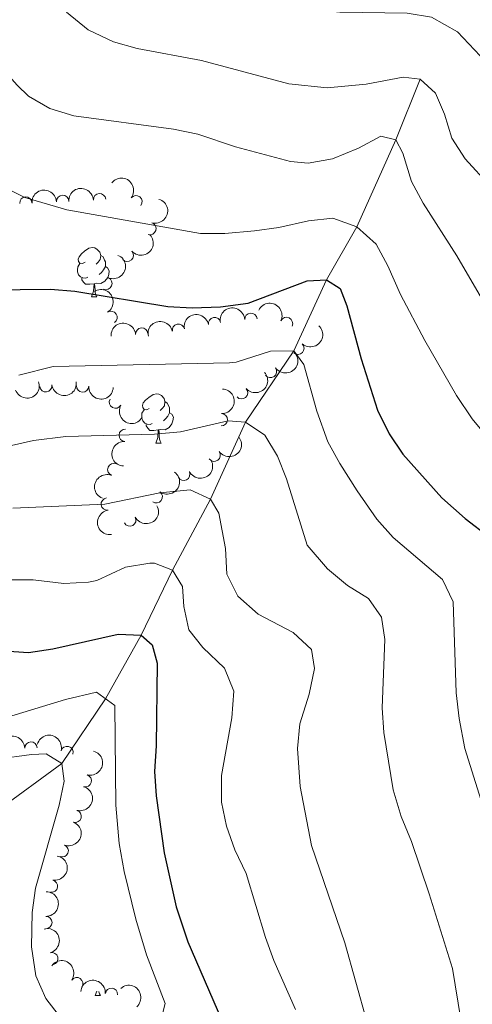
# Model space of a CAD drawing. Units: metres. Extents: x 624022 to 628531, y 713160 to 716211.
# Drawn here: x 626744 to 626836, y 715621 to 715821 of the extents above; entities that cross this region are included whole.
import ezdxf

# ---------------------------------------------------------------- set-up
doc = ezdxf.new("R2010")
doc.units = ezdxf.units.M
doc.header["$MEASUREMENT"] = 0
doc.linetypes.add('DGN Style 3', pattern=[69.10188670825688, 49.35849050589778, -19.74339620235911])
for name, color, linetype, lineweight in [('Carátula', 7, 'Continuous', 5), ('Elementos auxiliares', 7, 'Continuous', 5), ('Entidades rústicas y varios', 7, 'Continuous', 5), ('Hidrografía', 7, 'Continuous', 5), ('Relieve y altimetría', 7, 'Continuous', 5)]:
    doc.layers.add(name, color=color, linetype=linetype, lineweight=lineweight)

msp = doc.modelspace()

# ---------------------------------------------------------------- linework, layer by layer
at = {"layer": 'Carátula', "color": 7, "linetype": 'Continuous', "lineweight": 5}
msp.add_3dface([(624076.5900000001, 713159.9099999999), (628530.8500000001, 713241.1100000001), (628476.72, 716210.6300000001), (624022.46, 716129.4299999999)], dxfattribs=at)
at = {"layer": 'Elementos auxiliares', "color": 250, "linetype": 'Continuous', "lineweight": 5}
msp.add_3dface([(624943.8600000001, 713569.6699999999), (624902.3, 715883), (628321.53, 715945.3800000001), (628364.24, 713632.02)], dxfattribs=at)
at = {"layer": 'Entidades rústicas y varios', "color": 92, "linetype": 'Continuous', "lineweight": 5}
for p, q in [((626758.52, 715764.25), (626759.6499999999, 715764.25)), ((626771.5800000001, 715734.54), (626772.7, 715734.54)), ((626759.25, 715622.31), (626759.6000000001, 715623.22)), ((626759.25, 715622.31), (626760.3700000001, 715622.31))]:
    msp.add_line(p, q, dxfattribs=at)
at = {"layer": 'Entidades rústicas y varios', "color": 92, "linetype": 'Continuous', "lineweight": 5, "flags": 128}
for points in [[(626757.22, 715771.31), (626756.69, 715771.04), (626756.1599999999, 715771.1000000001), (626755.8899999999, 715771.47), (626755.8400000001, 715771.8900000001), (626756, 715772.4099999999), (626756.48, 715773.01), (626757.1100000001, 715773.54), (626758.01, 715774.1200000001), (626758.76, 715774.28), (626759.19, 715774.23), (626759.71, 715773.9099999999), (626760.25, 715773.3300000001), (626760.4099999999, 715772.69), (626760.29, 715771.8400000001), (626759.8700000001, 715771.31), (626759.45, 715770.8800000001)], [(626760.4099999999, 715772.69), (626760.8800000001, 715772.3700000001), (626761.19, 715771.73), (626761.3500000001, 715771.4099999999), (626761.3500000001, 715770.8300000001), (626761.3500000001, 715770.4099999999), (626760.99, 715769.72), (626760.5700000001, 715769.24), (626760.0900000001, 715768.8200000001)], [(626757.81, 715768.23), (626757.3800000001, 715768.0700000001), (626756.79, 715768.1300000001), (626756.3200000001, 715768.3400000001), (626755.8899999999, 715768.76), (626755.6799999999, 715769.3500000001), (626755.6799999999, 715769.77), (626755.73, 715770.3500000001), (626756.1599999999, 715771.04)], [(626761.3500000001, 715770.4099999999), (626761.81, 715770.1599999999), (626762.1499999999, 715769.54), (626762.05, 715768.8200000001), (626761.8300000001, 715768.1799999999), (626761.25, 715767.44), (626760.45, 715766.96), (626759.6100000001, 715767.06), (626759.1699999999, 715766.9299999999)], [(626759.0700000001, 715766.9299999999), (626758.1699999999, 715766.8500000001), (626757.3300000001, 715766.8500000001), (626756.9099999999, 715767.28), (626756.5900000001, 715767.75), (626756.5900000001, 715768.0700000001)], [(626758.52, 715764.25), (626758.95, 715765.4099999999), (626759.0700000001, 715766.9299999999), (626759.1699999999, 715766.9299999999), (626759.21, 715766.3500000001), (626759.25, 715765.6599999999), (626759.31, 715765.05), (626759.4299999999, 715764.6499999999), (626759.6499999999, 715764.25)], [(626770.28, 715741.6000000001), (626769.75, 715741.3300000001), (626769.22, 715741.3900000001), (626768.95, 715741.76), (626768.8999999999, 715742.19), (626769.06, 715742.71), (626769.54, 715743.3), (626770.1699999999, 715743.8300000001), (626771.0700000001, 715744.4099999999), (626771.8200000001, 715744.5700000001), (626772.24, 715744.52), (626772.77, 715744.21), (626773.3, 715743.6200000001), (626773.46, 715742.98), (626773.3500000001, 715742.1300000001), (626772.9299999999, 715741.6000000001), (626772.51, 715741.1699999999)], [(626773.46, 715742.98), (626773.94, 715742.6699999999), (626774.25, 715742.03), (626774.4099999999, 715741.71), (626774.4099999999, 715741.1300000001), (626774.4099999999, 715740.7), (626774.04, 715740.01), (626773.6200000001, 715739.53), (626773.1399999999, 715739.1100000001)], [(626770.8600000001, 715738.52), (626770.44, 715738.3600000001), (626769.8500000001, 715738.4199999999), (626769.3800000001, 715738.6300000001), (626768.95, 715739.05), (626768.74, 715739.6400000001), (626768.74, 715740.06), (626768.79, 715740.6499999999), (626769.22, 715741.3300000001)], [(626774.4099999999, 715740.7), (626774.8700000001, 715740.45), (626775.21, 715739.8300000001), (626775.1000000001, 715739.1100000001), (626774.8899999999, 715738.47), (626774.31, 715737.73), (626773.51, 715737.25), (626772.6599999999, 715737.3500000001), (626772.23, 715737.23)], [(626772.1200000001, 715737.23), (626771.23, 715737.1400000001), (626770.3899999999, 715737.1400000001), (626769.96, 715737.5700000001), (626769.6399999999, 715738.05), (626769.6399999999, 715738.3600000001)], [(626771.5800000001, 715734.54), (626772.01, 715735.7), (626772.1200000001, 715737.23), (626772.23, 715737.23), (626772.27, 715736.6400000001), (626772.3, 715735.95), (626772.3700000001, 715735.3400000001), (626772.49, 715734.94), (626772.7, 715734.54)], [(626760.05, 715623.1300000001), (626760.05, 715623.1100000001), (626760.1599999999, 715622.71), (626760.3700000001, 715622.31)]]:
    msp.add_lwpolyline(points, dxfattribs=at)
at = {"layer": 'Entidades rústicas y varios', "color": 92, "linetype": 'Continuous', "lineweight": 5, "extrusion": (-0.2241089795320542, -0.02909135797963921, 0.9741297953476231)}
msp.add_arc((-629147.6671528209, 695399.398699501, -160551.5503880041), 2.516055640060343, 45.36446333574665, 225.9090503451193, dxfattribs=at)
at = {"layer": 'Entidades rústicas y varios', "color": 92, "linetype": 'Continuous', "lineweight": 5, "extrusion": (-0.1504963918773398, -0.1685881901198907, 0.9741297953476231)}
for centre in [(-9117.067114300327, 926914.2401309799, -214260.6898840162), (-9111.707369547745, 926919.3506591519, -214261.8754800653)]:
    msp.add_arc(centre, 2.516055640060342, 45.36446333574663, 225.9090503451192, dxfattribs=at)
at = {"layer": 'Entidades rústicas y varios', "color": 92, "linetype": 'Continuous', "lineweight": 5}
for centre, radius, start, end in [((626745.186452148, 715783.3123716733, 755.35), 1.250091938746998, 3.598204060182352, 182.8117584791778), ((626752.6785399814, 715783.6567840693, 755.35), 1.250091938746998, 3.598204060182352, 182.8117584791778), ((626760.1706278147, 715784.0011964652, 755.35), 1.250091938746998, 3.598204060182352, 182.8117584791778), ((626767.5862562817, 715783.5878790233, 755.157327797362), 1.250091938746999, 322.7492103945615, 141.962764813557), ((626770.4095871923, 715778.1264752408, 753.9001606733053), 1.250091938746999, 253.2214899143034, 72.43504433329885), ((626765.7992428781, 715772.6797424022, 752.4208358541306), 1.250091938746998, 222.5385908329616, 41.75214525195703), ((626761.471035436, 715766.9693136981, 750.8171331469946), 1.250091938746999, 247.2897319121254, 66.50328633112083), ((626762.4993980499, 715760.0927371136, 749.5742283249928), 1.250091938746998, 303.2923015337373, 122.5058559527327), ((626783.5503902375, 715758.8353827749, 748.5657308209592), 1.250091938746999, 10.53087589179023, 189.7444303107857), ((626790.9378042107, 715759.7194457056, 747.7833466737507), 1.250091938746999, 3.505841989701105, 182.7193964086965), ((626798.1832017018, 715758.8595834386, 746.6944607180786), 1.250091938746998, 335.0692524306111, 154.2828068496066), ((626768.755773863, 715756.6919330293, 749.0804360205692), 1.250091938746999, 4.521050208741768, 183.7346046277372), ((626776.2010365231, 715757.501120846, 749.0308328711349), 1.250091938746999, 11.50223441016169, 190.7157888291571), ((626800.4878428939, 715753.824827282, 745.240104293047), 1.250091938746999, 227.5321309357558, 46.74568535475113), ((626794.9177044313, 715749.0972577061, 743.7334346993923), 1.250091938746999, 216.0632676683799, 35.27682208737533), ((626749.2398829344, 715746.199647499, 744.67), 1.250091938746999, 188.0911778882622, 7.304732307257599), ((626756.7177059443, 715746.1611161428, 744.67), 1.250091938746998, 177.6467251890433, 356.8602796080388), ((626789.0417654722, 715744.7746496159, 742.0200425320694), 1.250091938746998, 222.2347645402, 41.44831895919538), ((626763.3967522387, 715742.8785031347, 744.1259777009434), 1.250091938746998, 151.2076610889991, 330.4212155079945), ((626784.9121663719, 715739.2964033254, 740.1692525322213), 1.250091938746999, 268.1940047624695, 87.4075591814649), ((626765.3742002861, 715736.1286454271, 742.2275251049084), 1.250091938746998, 87.25987224214808, 266.4734266611435), ((626783.4811725956, 715732.0783771952, 738.2558699164099), 1.250091938746999, 216.2721624808718, 35.4857168998672), ((626763.0647105332, 715729.1677668991, 740.6434623792935), 1.250091938746999, 68.56010861544438, 247.7736630344398), ((626777.3029948163, 715728.211559817, 736.5943278848409), 1.250091938746999, 206.9675338450357, 26.18108826403115), ((626761.7362847447, 715722.1736130705, 739.2238467268089), 1.250091938746999, 98.20488804314066, 277.4184424621361), ((626771.7032185986, 715723.6309938736, 736.0999983914405), 1.250091938746999, 234.1197169333498, 53.33327135234524), ((626766.322840689, 715718.9205604759, 737.6678124295121), 1.250091938746999, 208.1998045702948, 27.41335898929018), ((626746.2070117495, 715672.6234248299, 717.9472366804662), 1.250091938746998, 1.786961825255327, 181.0005162442507), ((626753.5567216757, 715671.7160431177, 718.3102235115973), 1.250091938746999, 344.9933513919587, 164.2069058109541), ((626757.2840760832, 715665.9503550213, 718.36), 1.250091938746999, 254.9500675504696, 74.16362196946503), ((626755.214770908, 715658.7414732706, 718.36), 1.250091938746999, 254.9500675504696, 74.16362196946503), ((626752.5823670232, 715651.7263979681, 718.36), 1.250091938746999, 249.3634485349413, 68.57700295393671), ((626750.4089201074, 715644.5538827416, 718.36), 1.250091938746999, 259.7933820756942, 79.00693649468965), ((626749.2618369532, 715637.162185644, 718.4915908900139), 1.250091938746999, 269.7207972725921, 88.9343516915875), ((626750.4633196611, 715629.8160936683, 718.7160653072893), 1.250091938746999, 285.08310323493, 104.2966576539254), ((626755.533658931, 715624.7549131699, 719.3491239318041), 1.250091938746998, 325.1146111189759, 144.3281655379713), ((626762.5935912009, 715622.6054906377, 719.5462786721336), 1.250091938746999, 355.4224650446285, 174.6360194636239)]:
    msp.add_arc(centre, radius, start, end, dxfattribs=at)
at = {"layer": 'Entidades rústicas y varios', "color": 92, "linetype": 'Continuous', "lineweight": 5, "extrusion": (-0.1056370409920108, 0.1997797722154335, 0.9741297953476229)}
msp.add_arc((-888667.6368886715, -330827.2441182476, 77522.40533251746), 2.516055640060342, 45.36446333574665, 225.9090503451193, dxfattribs=at)
at = {"layer": 'Entidades rústicas y varios', "color": 92, "linetype": 'Continuous', "lineweight": 5, "extrusion": (0.01109652963111293, 0.225716656111471, 0.9741297953476231)}
msp.add_arc((-590866.5473916528, -726226.363430456, 169249.885734731), 2.516055640060342, 45.36446333574664, 225.9090503451193, dxfattribs=at)
at = {"layer": 'Entidades rústicas y varios', "color": 92, "linetype": 'Continuous', "lineweight": 5, "extrusion": (-0.08442541323019424, 0.209627029308983, 0.974129795347623)}
msp.add_arc((-848782.2641763729, -418511.0668985051, 97861.08971546595), 2.516055640060342, 45.36446333574663, 225.9090503451192, dxfattribs=at)
at = {"layer": 'Entidades rústicas y varios', "color": 92, "linetype": 'Continuous', "lineweight": 5, "extrusion": (-0.2210008934416515, 0.04722019603930125, 0.9741297953476231)}
msp.add_arc((-830924.7806225951, 451549.6955084992, -103986.3687474839), 2.516055640060342, 45.36446333574664, 225.9090503451193, dxfattribs=at)
at = {"layer": 'Entidades rústicas y varios', "color": 92, "linetype": 'Continuous', "lineweight": 5, "extrusion": (-0.1507679641293757, -0.1683453676472314, 0.9741297953476231)}
msp.add_arc((-10606.19484409335, 926904.5074647104, -214266.1995967733), 2.516055640060342, 45.36446333574664, 225.9090503451193, dxfattribs=at)
at = {"layer": 'Entidades rústicas y varios', "color": 92, "linetype": 'Continuous', "lineweight": 5, "extrusion": (-0.2127406877068763, -0.07624002629854969, 0.974129795347623)}
msp.add_arc((-462342.8880929491, 810176.0815921965, -187187.3843941889), 2.516055640060343, 45.36446333574661, 225.9090503451192, dxfattribs=at)
at = {"layer": 'Entidades rústicas y varios', "color": 92, "linetype": 'Continuous', "lineweight": 5, "extrusion": (-0.125883371301772, -0.1876819614286318, 0.9741297953476229)}
msp.add_arc((121828.8840390861, 919321.0705358809, -212505.6305944608), 2.516055640060343, 45.36446333574665, 225.9090503451193, dxfattribs=at)
at = {"layer": 'Entidades rústicas y varios', "color": 92, "linetype": 'Continuous', "lineweight": 5, "extrusion": (-0.1290469769326017, -0.1855209410297254, 0.974129795347623)}
msp.add_arc((105820.7804877583, 921205.9621957873, -212943.3857679104), 2.516055640060343, 45.36446333574662, 225.9090503451192, dxfattribs=at)
at = {"layer": 'Entidades rústicas y varios', "color": 92, "linetype": 'Continuous', "lineweight": 5, "extrusion": (-0.1477615883345455, -0.1709902185180501, 0.974129795347623)}
msp.add_arc((6236.489783130877, 926925.9793817422, -214269.8493497421), 2.516055640060342, 45.36446333574664, 225.9090503451193, dxfattribs=at)
at = {"layer": 'Entidades rústicas y varios', "color": 92, "linetype": 'Continuous', "lineweight": 5, "extrusion": (-0.008592737816126697, 0.2258258326073913, 0.974129795347623)}
msp.add_arc((-653564.8362973144, -673351.0427667269, 156975.920878188), 2.516055640060342, 45.36446333574664, 225.9090503451193, dxfattribs=at)
at = {"layer": 'Entidades rústicas y varios', "color": 92, "linetype": 'Continuous', "lineweight": 5, "extrusion": (0.0364809985835664, 0.2230252868137245, 0.9741297953476229)}
msp.add_arc((-503034.8784385882, -786487.2028514079, 183220.9342154798), 2.516055640060343, 45.36446333574664, 225.9090503451193, dxfattribs=at)
at = {"layer": 'Entidades rústicas y varios', "color": 92, "linetype": 'Continuous', "lineweight": 5, "extrusion": (0.01229329133193581, 0.2256546405554878, 0.974129795347623)}
msp.add_arc((-586928.7905093977, -729244.7333429814, 169939.4430887077), 2.516055640060341, 45.36446333574665, 225.9090503451193, dxfattribs=at)
at = {"layer": 'Entidades rústicas y varios', "color": 92, "linetype": 'Continuous', "lineweight": 5, "extrusion": (0.09463479924270604, 0.2052203610470729, 0.9741297953476229)}
msp.add_arc((-269421.7774898942, -888649.500429194, 206922.4286521405), 2.516055640060342, 45.36446333574667, 225.9090503451193, dxfattribs=at)
at = {"layer": 'Entidades rústicas y varios', "color": 92, "linetype": 'Continuous', "lineweight": 5, "extrusion": (0.1368272419516679, 0.1798595220606849, 0.974129795347623)}
msp.add_arc((-65462.58900016965, -924397.0840298287, 215215.7336179549), 2.516055640060342, 45.36446333574665, 225.9090503451193, dxfattribs=at)
at = {"layer": 'Entidades rústicas y varios', "color": 92, "linetype": 'Continuous', "lineweight": 5, "extrusion": (0.1671654959603684, 0.1520751089965821, 0.974129795347623)}
msp.add_arc((107674.8760739976, -920643.2030263268, 214344.8673715475), 2.516055640060341, 45.36446333574666, 225.9090503451193, dxfattribs=at)
at = {"layer": 'Entidades rústicas y varios', "color": 92, "linetype": 'Continuous', "lineweight": 5, "extrusion": (-0.1536648837756973, 0.1657052965665241, 0.9741297953476229)}
msp.add_arc((-946267.024973956, -95903.64507925423, 23008.17172633046), 2.516055640060342, 45.36446333574662, 225.9090503451192, dxfattribs=at)
at = {"layer": 'Entidades rústicas y varios', "color": 92, "linetype": 'Continuous', "lineweight": 5, "extrusion": (0.2173921883845094, 0.06173960030152617, 0.974129795347623)}
msp.add_arc((517282.0702184257, -777637.1699491207, 181168.2100525123), 2.516055640060342, 45.36446333574664, 225.9090503451193, dxfattribs=at)
at = {"layer": 'Entidades rústicas y varios', "color": 92, "linetype": 'Continuous', "lineweight": 5, "extrusion": (0.03566762952245736, 0.2231568103828493, 0.9741297953476229)}
msp.add_arc((-505967.1478032878, -784678.5270392839, 182795.7148454951), 2.516055640060341, 45.36446333574665, 225.9090503451193, dxfattribs=at)
at = {"layer": 'Entidades rústicas y varios', "color": 92, "linetype": 'Continuous', "lineweight": 5, "extrusion": (0.1509429735853469, -0.1681884673252346, 0.974129795347623)}
msp.add_arc((944511.4958573978, 111258.7996575589, -25049.51810749908), 2.516055640060342, 45.36446333574665, 225.9090503451193, dxfattribs=at)
at = {"layer": 'Entidades rústicas y varios', "color": 92, "linetype": 'Continuous', "lineweight": 5, "extrusion": (0.07127912221622339, 0.2144537911814174, 0.974129795347623)}
msp.add_arc((-369039.1945944108, -854036.7758489737, 198884.4919983139), 2.516055640060343, 45.36446333574663, 225.9090503451192, dxfattribs=at)
at = {"layer": 'Entidades rústicas y varios', "color": 92, "linetype": 'Continuous', "lineweight": 5, "extrusion": (0.08905218532342228, -0.2077037556355713, 0.9741297953476231)}
msp.add_arc((858083.6761175416, 400374.442929453, -92123.3435967786), 2.516055640060342, 45.36446333574664, 225.9090503451193, dxfattribs=at)
at = {"layer": 'Entidades rústicas y varios', "color": 92, "linetype": 'Continuous', "lineweight": 5, "extrusion": (-0.03444317826946167, 0.2233490749627058, 0.974129795347623)}
msp.add_arc((-728535.8785969244, -595843.3030425729, 138985.4474534233), 2.516055640060342, 45.36446333574666, 225.9090503451193, dxfattribs=at)
at = {"layer": 'Entidades rústicas y varios', "color": 92, "linetype": 'Continuous', "lineweight": 5, "extrusion": (0.0666506964297136, 0.2159370891751402, 0.974129795347623)}
msp.add_arc((-387803.9837449339, -846096.1696949173, 197043.4455939982), 2.516055640060342, 45.36446333574663, 225.9090503451193, dxfattribs=at)
at = {"layer": 'Entidades rústicas y varios', "color": 92, "linetype": 'Continuous', "lineweight": 5, "extrusion": (0.1801307172910248, -0.1364700205327864, 0.9741297953476231)}
msp.add_arc((948970.5057774237, -65460.68107683485, 15944.71048273765), 2.516055640060342, 45.36446333574666, 225.9090503451193, dxfattribs=at)
at = {"layer": 'Entidades rústicas y varios', "color": 92, "linetype": 'Continuous', "lineweight": 5, "extrusion": (-0.1557497465171859, -0.1637472389868928, 0.9741297953476229)}
msp.add_arc((-39110.13410586363, 926079.4233956048, -214105.4160728554), 2.516055640060341, 45.36446333574665, 225.9090503451193, dxfattribs=at)
at = {"layer": 'Entidades rústicas y varios', "color": 92, "linetype": 'Continuous', "lineweight": 5, "extrusion": (-0.1964179652535431, -0.1117637004651159, 0.9741297953476231)}
msp.add_arc((-312063.8976534166, 875589.5889688006, -202391.8611294491), 2.516055640060342, 45.36446333574666, 225.9090503451193, dxfattribs=at)
at = {"layer": 'Entidades rústicas y varios', "color": 92, "linetype": 'Continuous', "lineweight": 5, "extrusion": (-0.1116152855103911, 0.1965023405876686, 0.9741297953476231)}
for centre in [(-898445.9768705748, -304483.0421671106, 71374.3061049931), (-898440.6171258219, -304477.9316389385, 71373.12050894402)]:
    msp.add_arc(centre, 2.516055640060342, 45.36446333574665, 225.9090503451193, dxfattribs=at)
at = {"layer": 'Entidades rústicas y varios', "color": 92, "linetype": 'Continuous', "lineweight": 5, "extrusion": (-0.09195553594176203, 0.206434786859341, 0.9741297953476231)}
msp.add_arc((-863723.71099553, -388226.4155662012, 90802.00697924345), 2.516055640060344, 45.36446333574661, 225.9090503451192, dxfattribs=at)
at = {"layer": 'Entidades rústicas y varios', "color": 92, "linetype": 'Continuous', "lineweight": 5, "extrusion": (-0.1278076609717708, 0.1863768859406207, 0.9741297953476229)}
msp.add_arc((-921624.5717785095, -229487.681478386, 53976.06460505276), 2.516055640060343, 45.36446333574664, 225.9090503451193, dxfattribs=at)
at = {"layer": 'Entidades rústicas y varios', "color": 92, "linetype": 'Continuous', "lineweight": 5, "extrusion": (-0.1580254475340115, 0.1615521579790056, 0.974129795347623)}
msp.add_arc((-948461.8330676868, -71267.20541324111, 17270.48846347576), 2.516055640060342, 45.36446333574664, 225.9090503451193, dxfattribs=at)
at = {"layer": 'Entidades rústicas y varios', "color": 92, "linetype": 'Continuous', "lineweight": 5, "extrusion": (-0.1951778705023757, 0.1139154979893259, 0.9741297953476229)}
msp.add_arc((-933992.6322177651, 176056.7199238108, -40106.18204776144), 2.516055640060342, 45.36446333574664, 225.9090503451193, dxfattribs=at)
at = {"layer": 'Entidades rústicas y varios', "color": 92, "linetype": 'Continuous', "lineweight": 5, "extrusion": (-0.2227173568247919, -0.03831606432002813, 0.974129795347623)}
msp.add_arc((-599001.2746815651, 720055.6321778945, -166308.3314457907), 2.516055640060342, 45.36446333574663, 225.9090503451192, dxfattribs=at)
at = {"layer": 'Entidades rústicas y varios', "color": 92, "linetype": 'Continuous', "lineweight": 5, "extrusion": (-0.1729417227256809, -0.1454726859471288, 0.974129795347623)}
msp.add_arc((-144187.2533370935, 916130.9733246693, -211795.824642281), 2.516055640060342, 45.36446333574663, 225.9090503451192, dxfattribs=at)
at = {"layer": 'Entidades rústicas y varios', "color": 92, "linetype": 'Continuous', "lineweight": 5, "extrusion": (-0.2254365081215787, 0.01579628506794028, 0.974129795347623)}
msp.add_arc((-757681.5319492121, 560494.0489410787, -129290.8897152789), 2.516055640060342, 45.36446333574664, 225.9090503451193, dxfattribs=at)
at = {"layer": 'Hidrografía', "color": 142, "linetype": 'DGN Style 3', "lineweight": 15}
msp.add_polyline3d([(626825.3800000001, 715808.47, 765), (626820.4099999999, 715796.1499999999, 760), (626812.46, 715778.52, 755), (626806.3400000001, 715767.72, 750), (626799.6399999999, 715753.28, 745), (626789.8600000001, 715738.8400000001, 740), (626782.75, 715723.1799999999, 735), (626774.98, 715708.71, 730), (626768.6200000001, 715695.55, 725), (626761.3800000001, 715682.6000000001, 720), (626752.5, 715669.48, 715), (626736.1100000001, 715657.51, 710), (626722.1000000001, 715646.03, 705), (626706.5800000001, 715628.79, 700), (626694.71, 715613.8800000001, 695), (626680.28, 715599.3600000001, 690), (626665.24, 715591.7, 685), (626652.29, 715574.05, 680), (626641.3700000001, 715548.5700000001, 675), (626638.52, 715542.45, 673.61)], dxfattribs=at)
at = {"layer": 'Relieve y altimetría', "color": 30, "linetype": 'Continuous', "lineweight": 5, "flags": 128}
for points, elevation in [([(626722.75, 715916.21), (626724.5, 715910.76), (626726.06, 715909.4199999999), (626730.55, 715906.74), (626734.4199999999, 715901.8600000001), (626736.8400000001, 715896.3600000001), (626739.55, 715885.8600000001), (626741.26, 715881.1599999999), (626743.99, 715875.19), (626757.4099999999, 715851.73), (626761.1100000001, 715846.1400000001), (626764.47, 715842.4299999999), (626775.81, 715832.3), (626781.1399999999, 715828.5800000001), (626785.74, 715826.6100000001), (626792.5700000001, 715824.6799999999), (626802.01, 715822.74), (626808.99, 715822.0900000001), (626822.74, 715821.9199999999), (626827.6499999999, 715821.0900000001), (626832.96, 715818.1000000001), (626837.55, 715813.23)], 770), ([(626706.24, 715828.73), (626718.1000000001, 715808.44), (626725.06, 715798.03), (626728.3400000001, 715794.23), (626740.52, 715786.6599999999), (626745, 715784.45), (626753.51, 715781.95), (626780.6599999999, 715777.1499999999), (626785.6599999999, 715777.1599999999), (626791.6599999999, 715777.6699999999), (626796.6399999999, 715778.3300000001), (626802.6499999999, 715779.69), (626807.6200000001, 715780.22), (626812.46, 715778.52), (626816.3899999999, 715774.96), (626818.8, 715770.5800000001), (626821.3200000001, 715764.75), (626826.3300000001, 715755.3999999999), (626832.77, 715744.21), (626835.8899999999, 715739.51), (626842.8899999999, 715731.1200000001)], 755), ([(626729.8899999999, 715824.69), (626740.0700000001, 715810.96), (626743.4199999999, 715807.26), (626745.71, 715805.04), (626750.04, 715802.54), (626754.95, 715801.05), (626775.22, 715798.31), (626780.1200000001, 715797.3200000001), (626787.78, 715794.73), (626798.97, 715791.77), (626802.5900000001, 715791.4099999999), (626807.51, 715792.3), (626812.79, 715794.49), (626817.3800000001, 715796.9299999999), (626820.4099999999, 715796.1499999999), (626821.8400000001, 715793.46), (626823.5800000001, 715787.6799999999), (626825.9299999999, 715783.27), (626832.8, 715772.6100000001), (626840.69, 715759.1499999999)], 760), ([(626753.44, 715822.1100000001), (626757.8600000001, 715818.52), (626762.98, 715816.0700000001), (626767.8, 715814.73), (626780.9299999999, 715812.3), (626798.6499999999, 715807.53), (626806.4299999999, 715806.72), (626814.3600000001, 715807.44), (626821.8800000001, 715808.9099999999), (626825.3800000001, 715808.47), (626828.48, 715805.6200000001), (626830.31, 715801.3500000001), (626831.77, 715796.51), (626834.49, 715792.31), (626839.56, 715786.72)], 765), ([(626743.74, 715748.3700000001), (626750.77, 715750.0900000001), (626786.56, 715750.8700000001), (626787.96, 715750.97), (626794.8999999999, 715753.25), (626799.6399999999, 715753.28), (626801.6799999999, 715750.53), (626804.3300000001, 715741.03), (626806.6100000001, 715734.78), (626809.01, 715730.3900000001), (626812.5700000001, 715724.8300000001), (626816.52, 715719.0700000001), (626819.8700000001, 715715.3600000001), (626829.9199999999, 715706.8400000001), (626832.0700000001, 715702.31), (626832.6699999999, 715683.8300000001), (626833.27, 715678.6000000001), (626834.4099999999, 715672.52), (626839.53, 715656.3)], 745), ([(626733.8400000001, 715732.1799999999), (626746.75, 715735.0800000001), (626753.29, 715735.8999999999), (626771.3600000001, 715736.3500000001), (626776.6300000001, 715736.8400000001), (626786.31, 715739.05), (626789.8600000001, 715738.8400000001), (626793.74, 715736.19), (626796.3200000001, 715731.9299999999), (626798.1699999999, 715727.28), (626802.3899999999, 715713.8300000001), (626806.53, 715708.99), (626810.5700000001, 715705.6200000001), (626814.8200000001, 715702.97), (626817.51, 715699.21), (626818.1499999999, 715694.6300000001), (626817.6300000001, 715680.76), (626817.96, 715675.77), (626819.8500000001, 715664.0900000001), (626821.47, 715658.73), (626823.5700000001, 715653.6000000001), (626827.19, 715643.01), (626831.94, 715627.8300000001), (626835.3, 715607.1200000001)], 740), ([(626742.5700000001, 715721.3500000001), (626761.25, 715722.1499999999), (626772.45, 715724.46), (626778.5800000001, 715725.04), (626782.75, 715723.1799999999), (626784.45, 715720.3500000001), (626785.8, 715713.1300000001), (626786.03, 715707.8999999999), (626788.29, 715703.46), (626792.4099999999, 715699.8), (626799.5, 715696.0900000001), (626803.27, 715692.6000000001), (626803.8600000001, 715688.77), (626802.77, 715683.52), (626800.8600000001, 715677.5), (626800.4299999999, 715672.51), (626800.9299999999, 715664.77), (626803.25, 715652.8300000001), (626810.06, 715633.01), (626814.53, 715617.05)], 735), ([(626741.6100000001, 715706.75), (626746.69, 715706.76), (626752.9199999999, 715706.06), (626757.8999999999, 715706.3), (626759.6499999999, 715706.6400000001), (626765.45, 715709.3300000001), (626770.3999999999, 715710.1799999999), (626771.3500000001, 715710.1699999999), (626774.98, 715708.71), (626777.03, 715705.4299999999), (626777.31, 715701.3700000001), (626778.29, 715696.6000000001), (626781.2, 715693.06), (626785.5900000001, 715688.8300000001), (626787.44, 715684.1400000001), (626787.06, 715678.76), (626784.97, 715667.02), (626784.97, 715661.6300000001), (626785.96, 715656.73), (626787.69, 715651.9299999999), (626790.01, 715647.1300000001), (626793.8899999999, 715634.1200000001), (626795.6000000001, 715629.4199999999), (626800.01, 715619.52)], 730), ([(626631.1399999999, 715694.74), (626641.53, 715684.45), (626650.3600000001, 715677.6400000001), (626657.25, 715673.4199999999), (626661, 715671.8900000001), (626665.8500000001, 715670.55), (626669.2, 715670.0900000001), (626679.5900000001, 715670.28), (626688.46, 715671.8800000001), (626713.29, 715677.47), (626718.25, 715678.1400000001), (626736.49, 715678.23), (626741.45, 715678.8500000001), (626753.27, 715682.47), (626759.53, 715683.95), (626763.26, 715681.22), (626763.49, 715661.01), (626764.1300000001, 715653.25), (626765.1499999999, 715647.54), (626767.52, 715637.8200000001), (626769.69, 715630.6200000001), (626773.53, 715620.74), (626772.46, 715616.47)], 720), ([(626631.5700000001, 715677.02), (626642.5, 715668.8200000001), (626648.5700000001, 715665.44), (626654.94, 715662.6400000001), (626659.72, 715661.19), (626666.3, 715659.95), (626673.05, 715659.77), (626686.6799999999, 715660.46), (626699.94, 715663.29), (626716.75, 715665.76), (626739.28, 715670.3300000001), (626746.3700000001, 715671.3300000001), (626749.3400000001, 715671.4299999999), (626752.5, 715669.48), (626752.96, 715665.9099999999), (626751.97, 715661.01), (626747.1799999999, 715644.1699999999), (626746.5, 715639.22), (626746.3400000001, 715632.22), (626747.21, 715626.3200000001), (626749.24, 715621.75), (626753.3899999999, 715616.3900000001)], 715)]:
    msp.add_lwpolyline(points, dxfattribs=dict(at, elevation=elevation))
at = {"layer": 'Relieve y altimetría', "color": 30, "linetype": 'Continuous', "lineweight": 25, "flags": 128}
for points, elevation in [([(626731.6100000001, 715765.6200000001), (626750.1799999999, 715765.8400000001), (626755.1599999999, 715765.3900000001), (626774.03, 715762.27), (626779.03, 715762.06), (626784.79, 715762.25), (626790.3999999999, 715762.96), (626802.3899999999, 715767.55), (626806.3400000001, 715767.72), (626809.1100000001, 715765.95), (626810.44, 715762.47), (626813.3600000001, 715751.6499999999), (626816.6499999999, 715741.25), (626819.03, 715736.46), (626821.8400000001, 715732.3200000001), (626829.73, 715723.45), (626834.5, 715719.22), (626839.45, 715715.44)], 750), ([(626732.77, 715692.9199999999), (626745.7, 715692.05), (626750.6399999999, 715692.78), (626763.95, 715695.75), (626768.6200000001, 715695.55), (626770.8700000001, 715693.5900000001), (626771.8700000001, 715689.8800000001), (626771.6599999999, 715673.0800000001), (626771.3300000001, 715667.8700000001), (626771.6599999999, 715662.8900000001), (626773.3, 715651.3300000001), (626775.76, 715640.3800000001), (626778.1200000001, 715633.25), (626786.7, 715613.4099999999)], 725)]:
    msp.add_lwpolyline(points, dxfattribs=dict(at, elevation=elevation))

doc.saveas('drawing.dxf')
